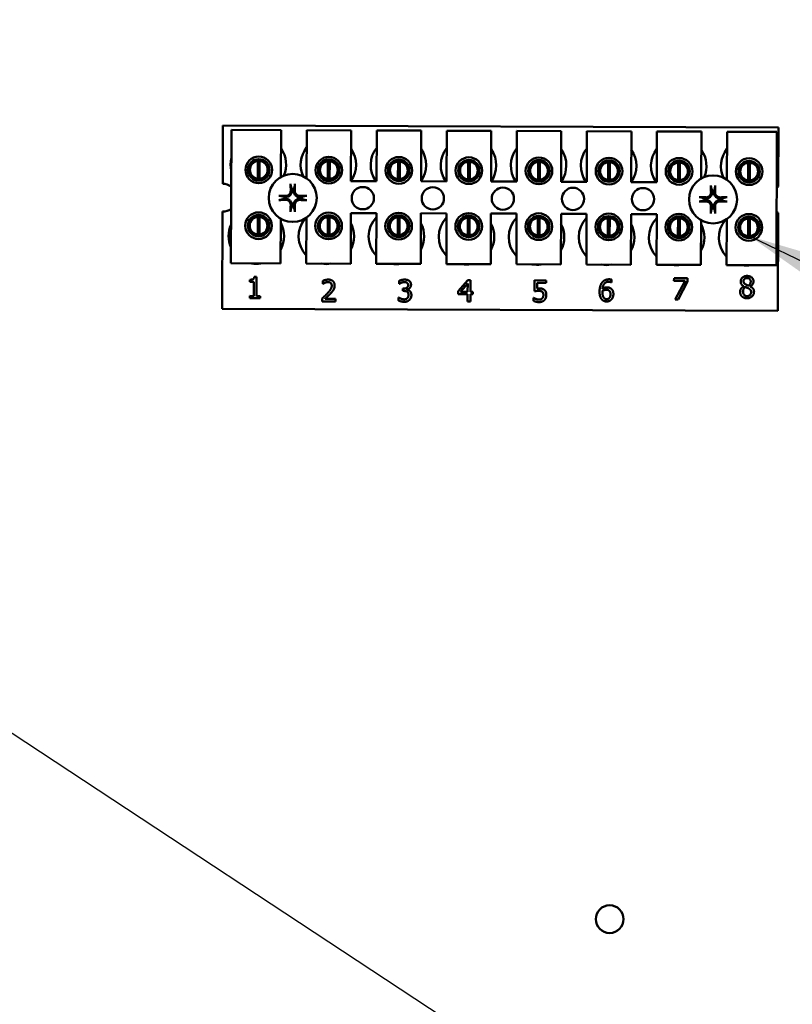
# Model space of a CAD drawing. Units: inches. Extents: x 4 to 172, y 2 to 134.
# Drawn here: x 111 to 116, y 83 to 88 of the extents above; entities that cross this region are included whole.
import ezdxf

# ---------------------------------------------------------------- set-up
doc = ezdxf.new("R2010")
doc.units = ezdxf.units.IN
doc.header["$LTSCALE"] = 8
doc.header["$MEASUREMENT"] = 0
doc.layers.add('Symbol (ANSI)', color=7, linetype='Continuous', lineweight=25)
doc.layers.add('Visible (ANSI)', color=7, linetype='Continuous', lineweight=50)
doc.styles.add('Note Text (ANSI)', font='tahoma.ttf')
doc.dimstyles.new('Default (ANSI)$7', dxfattribs={"dimscale": 8, "dimtxt": 0.12, "dimasz": 0.098425, "dimexe": 0.125, "dimexo": 0.0625, "dimgap": 0.031496, "dimtad": 0, "dimtih": 1, "dimtoh": 1, "dimrnd": 1e-08, "dimzin": 4, "dimdsep": 46, "dimtxsty": 'Note Text (ANSI)', "dimcen": 0.09, "dimdle": 0.393701, "dimclrd": 256, "dimclre": 256, "dimclrt": 256, "dimadec": 0, "dimazin": 1, "dimtfac": 1, "dimtofl": 0, "dimtmove": 0, "dimatfit": 3, "dimfxl": 1, "dimtolj": 1, "dimtzin": 4, "dimlwd": -1, "dimlwe": -1, "dimarcsym": 0})

msp = doc.modelspace()

# ---------------------------------------------------------------- linework, layer by layer
at = {"layer": 'Visible (ANSI)'}
for p, q in [((112.3157, 87.1996), (112.3169, 87.5261)), ((112.3169, 87.5261), (115.4419, 87.5152)), ((112.3615, 86.7519), (112.3642, 87.5019)), ((112.3642, 87.5019), (112.6442, 87.5009)), ((112.6442, 87.5009), (112.6432, 87.2374)), ((112.7872, 87.2301), (112.7882, 87.5004)), ((112.7882, 87.5004), (113.0382, 87.4995)), ((113.0382, 87.4995), (113.0372, 87.2145)), ((113.1812, 87.214), (113.1822, 87.499)), ((113.1822, 87.499), (113.4322, 87.4982)), ((113.4322, 87.4982), (113.4312, 87.2132)), ((113.5752, 87.2127), (113.5762, 87.4976)), ((113.5762, 87.4976), (113.8262, 87.4968)), ((113.8262, 87.4968), (113.8252, 87.2118)), ((113.9692, 87.2113), (113.9702, 87.4963)), ((113.9702, 87.4963), (114.2202, 87.4954)), ((114.2202, 87.4954), (114.2192, 87.2104)), ((114.3632, 87.2099), (114.3642, 87.4949)), ((114.3642, 87.4949), (114.6142, 87.494)), ((114.6142, 87.494), (114.6132, 87.209)), ((114.7572, 87.2085), (114.7582, 87.4935)), ((114.7582, 87.4935), (115.0082, 87.4926)), ((115.0082, 87.4926), (115.0072, 87.2291)), ((115.1512, 87.2218), (115.1521, 87.4921)), ((115.1521, 87.4921), (115.4321, 87.4912)), ((115.4321, 87.4912), (115.4295, 86.7412)), ((115.4419, 87.5152), (115.4407, 87.1839)), ((112.5134, 87.2278), (112.5138, 87.3273)), ((112.5233, 87.3273), (112.523, 87.2277)), ((112.9074, 87.2264), (112.9078, 87.3259)), ((112.9173, 87.3259), (112.917, 87.2263)), ((113.3014, 87.225), (113.3018, 87.3245)), ((113.3113, 87.3245), (113.311, 87.225)), ((112.4663, 87.308), (112.466, 87.2469)), ((112.5705, 87.2466), (112.5707, 87.3076)), ((112.8603, 87.3066), (112.86, 87.2456)), ((112.9645, 87.2452), (112.9647, 87.3062)), ((113.2543, 87.3052), (113.254, 87.2442)), ((113.3585, 87.2438), (113.3587, 87.3049)), ((113.6483, 87.3038), (113.648, 87.2428)), ((113.6954, 87.2236), (113.6958, 87.3232)), ((113.7053, 87.3231), (113.705, 87.2236)), ((113.7525, 87.2424), (113.7527, 87.3035)), ((114.0423, 87.3025), (114.042, 87.2414)), ((114.0894, 87.2222), (114.0898, 87.3218)), ((114.0993, 87.3218), (114.099, 87.2222)), ((114.1465, 87.2411), (114.1467, 87.3021)), ((114.4362, 87.3011), (114.436, 87.24)), ((114.4834, 87.2209), (114.4838, 87.3204)), ((114.4933, 87.3204), (114.493, 87.2208)), ((114.5405, 87.2397), (114.5407, 87.3007)), ((114.8302, 87.2997), (114.83, 87.2387)), ((114.8774, 87.2195), (114.8778, 87.319)), ((114.8873, 87.319), (114.887, 87.2195)), ((114.9345, 87.2383), (114.9347, 87.2993)), ((115.2242, 87.2983), (115.224, 87.2373)), ((115.2714, 87.2181), (115.2718, 87.3177)), ((115.2813, 87.3176), (115.281, 87.2181)), ((115.3285, 87.2369), (115.3287, 87.298)), ((113.0372, 87.2145), (113.1812, 87.214)), ((113.4312, 87.2132), (113.5752, 87.2127)), ((113.8252, 87.2118), (113.9692, 87.2113)), ((114.2192, 87.2104), (114.3632, 87.2099)), ((114.6132, 87.209), (114.7572, 87.2085)), ((112.3133, 86.4961), (112.3152, 87.0426)), ((112.4652, 86.9942), (112.465, 86.9332)), ((112.5123, 86.9138), (112.5127, 87.0133)), ((112.5222, 87.0133), (112.5219, 86.9137)), ((112.5694, 86.9328), (112.5696, 86.9939)), ((112.6424, 87.0025), (112.6415, 86.7509)), ((112.7855, 86.7504), (112.7864, 87.0088)), ((112.8592, 86.9928), (112.8589, 86.9318)), ((112.9063, 86.9124), (112.9067, 87.0119)), ((112.9162, 87.0119), (112.9159, 86.9123)), ((112.9634, 86.9314), (112.9636, 86.9925)), ((113.0365, 87.0345), (113.0355, 86.7495)), ((113.1805, 87.034), (113.0365, 87.0345)), ((113.1795, 86.749), (113.1805, 87.034)), ((113.3003, 86.911), (113.3007, 87.0105)), ((113.3102, 87.0105), (113.3099, 86.911)), ((113.4305, 87.0332), (113.4295, 86.7482)), ((113.5745, 87.0327), (113.4305, 87.0332)), ((113.5735, 86.7477), (113.5745, 87.0327)), ((113.6943, 86.9096), (113.6947, 87.0092)), ((113.7042, 87.0091), (113.7039, 86.9096)), ((113.8245, 87.0318), (113.8235, 86.7468)), ((113.9685, 87.0313), (113.8245, 87.0318)), ((113.9675, 86.7463), (113.9685, 87.0313)), ((114.0883, 86.9082), (114.0887, 87.0078)), ((114.0982, 87.0078), (114.0979, 86.9082)), ((114.2185, 87.0304), (114.2175, 86.7454)), ((114.3625, 87.0299), (114.2185, 87.0304)), ((114.3615, 86.7449), (114.3625, 87.0299)), ((114.4823, 86.9069), (114.4827, 87.0064)), ((114.4922, 87.0064), (114.4919, 86.9068)), ((114.6125, 87.029), (114.6115, 86.744)), ((114.7565, 87.0285), (114.6125, 87.029)), ((114.7555, 86.7435), (114.7565, 87.0285)), ((114.8763, 86.9055), (114.8767, 87.005)), ((114.8862, 87.005), (114.8859, 86.9055)), ((115.0064, 86.9943), (115.0055, 86.7426)), ((115.1495, 86.7421), (115.1504, 87.0005)), ((115.2703, 86.9041), (115.2707, 87.0037)), ((115.2802, 87.0036), (115.2799, 86.9041)), ((115.4402, 87.0365), (115.4383, 86.4852)), ((113.2532, 86.9915), (113.2529, 86.9304)), ((113.3574, 86.93), (113.3576, 86.9911)), ((113.6472, 86.9901), (113.6469, 86.929)), ((113.7514, 86.9287), (113.7516, 86.9897)), ((114.0412, 86.9887), (114.0409, 86.9277)), ((114.1454, 86.9273), (114.1456, 86.9883)), ((114.4352, 86.9873), (114.4349, 86.9263)), ((114.5394, 86.9259), (114.5396, 86.987)), ((114.8292, 86.986), (114.8289, 86.9249)), ((114.9334, 86.9245), (114.9336, 86.9856)), ((115.2231, 86.9846), (115.2229, 86.9235)), ((115.3274, 86.9232), (115.3276, 86.9842)), ((112.6415, 86.7509), (112.3615, 86.7519)), ((113.0355, 86.7495), (112.7855, 86.7504)), ((113.4295, 86.7482), (113.1795, 86.749)), ((113.8235, 86.7468), (113.5735, 86.7477)), ((114.2175, 86.7454), (113.9675, 86.7463)), ((114.6115, 86.744), (114.3615, 86.7449)), ((115.0055, 86.7426), (114.7555, 86.7435)), ((115.4295, 86.7412), (115.1495, 86.7421)), ((112.4933, 86.6761), (112.5058, 86.6761)), ((112.5058, 86.6761), (112.5054, 86.568)), ((114.5029, 86.6603), (114.5028, 86.6448)), ((114.8539, 86.6538), (114.854, 86.6679)), ((114.854, 86.6679), (114.9301, 86.6676)), ((114.9301, 86.6676), (114.93, 86.6496)), ((112.4684, 86.6485), (112.4685, 86.6595)), ((112.4902, 86.6484), (112.4684, 86.6485)), ((112.4899, 86.568), (112.4902, 86.6484)), ((112.8787, 86.6361), (112.8788, 86.6532)), ((112.8796, 86.6361), (112.8787, 86.6361)), ((113.3075, 86.636), (113.3076, 86.653)), ((113.3085, 86.636), (113.3075, 86.636)), ((113.3286, 86.6095), (113.334, 86.6095)), ((113.3286, 86.5962), (113.3286, 86.6095)), ((113.3525, 86.6044), (113.3525, 86.6032)), ((113.6403, 86.5959), (113.6942, 86.6575)), ((113.6935, 86.6386), (113.6529, 86.5919)), ((113.6933, 86.5917), (113.6935, 86.6386)), ((113.6942, 86.6575), (113.709, 86.6575)), ((113.709, 86.6575), (113.7088, 86.5917)), ((114.0693, 86.5944), (114.0696, 86.6562)), ((114.0696, 86.6562), (114.1354, 86.656)), ((114.085, 86.6421), (114.0849, 86.6101)), ((114.1353, 86.6419), (114.085, 86.6421)), ((114.1354, 86.656), (114.1353, 86.6419)), ((114.5028, 86.6448), (114.5022, 86.6448)), ((114.9159, 86.6536), (114.8539, 86.6538)), ((114.8606, 86.5479), (114.9159, 86.6536)), ((114.93, 86.6496), (114.8778, 86.5478)), ((115.2462, 86.6223), (115.2462, 86.6227)), ((115.2827, 86.6219), (115.2827, 86.6215)), ((112.4681, 86.5681), (112.4899, 86.568)), ((112.4681, 86.5558), (112.4681, 86.5681)), ((112.5266, 86.5556), (112.4681, 86.5558)), ((112.5054, 86.568), (112.5267, 86.5679)), ((112.5267, 86.5679), (112.5266, 86.5556)), ((112.8759, 86.5379), (112.8759, 86.5549)), ((112.891, 86.5517), (112.9499, 86.5515)), ((112.9499, 86.5515), (112.9499, 86.5376)), ((113.3039, 86.5427), (113.3039, 86.5597)), ((113.3039, 86.5597), (113.3051, 86.5597)), ((113.3354, 86.5962), (113.3286, 86.5962)), ((113.6403, 86.579), (113.6403, 86.5959)), ((113.6933, 86.5788), (113.6403, 86.579)), ((113.6529, 86.5919), (113.6933, 86.5917)), ((113.6931, 86.5376), (113.6933, 86.5788)), ((113.7087, 86.5787), (113.7086, 86.5375)), ((113.723, 86.5787), (113.7087, 86.5787)), ((113.7088, 86.5917), (113.7231, 86.5916)), ((113.7231, 86.5916), (113.723, 86.5787)), ((114.0642, 86.5405), (114.0643, 86.5575)), ((114.0643, 86.5575), (114.0654, 86.5575)), ((115.4383, 86.4852), (112.3133, 86.4961)), ((112.9499, 86.5376), (112.8759, 86.5379)), ((113.7086, 86.5375), (113.6931, 86.5376)), ((114.8778, 86.5478), (114.8606, 86.5479))]:
    msp.add_line(p, q, dxfattribs=at)
for centre, radius in [((112.5184, 87.2773), 0.075), ((112.5184, 87.2773), 0.0605), ((112.9124, 87.2759), 0.075), ((112.9124, 87.2759), 0.0605), ((113.3064, 87.2745), 0.075), ((113.3064, 87.2745), 0.0605), ((113.7004, 87.2731), 0.075), ((113.7004, 87.2731), 0.0605), ((114.0944, 87.2718), 0.075), ((114.0944, 87.2718), 0.0605), ((114.4884, 87.2704), 0.075), ((114.4884, 87.2704), 0.0605), ((114.8824, 87.269), 0.075), ((114.8824, 87.269), 0.0605), ((115.2764, 87.2676), 0.075), ((115.2764, 87.2676), 0.0605), ((112.7095, 87.1197), 0.135), ((115.0735, 87.1115), 0.135), ((113.1035, 87.1183), 0.0625), ((113.4975, 87.117), 0.0625), ((113.8915, 87.1156), 0.0625), ((114.2855, 87.1142), 0.0625), ((114.6795, 87.1128), 0.0625), ((112.5173, 86.9635), 0.075), ((112.5173, 86.9635), 0.0605), ((112.9113, 86.9621), 0.075), ((112.9113, 86.9621), 0.0605), ((113.3053, 86.9608), 0.075), ((113.3053, 86.9608), 0.0605), ((113.6993, 86.9594), 0.075), ((113.6993, 86.9594), 0.0605), ((114.0933, 86.958), 0.075), ((114.0933, 86.958), 0.0605), ((114.4873, 86.9566), 0.075), ((114.4873, 86.9566), 0.0605), ((114.8813, 86.9552), 0.075), ((114.8813, 86.9552), 0.0605), ((115.2753, 86.9539), 0.075), ((115.2753, 86.9539), 0.0605), ((114.4923, 83.0635), 0.078)]:
    msp.add_circle(centre, radius, dxfattribs=at)
for centre, radius, start, end in [((112.5161, 87.3074), 0.1562, 336.5024, 35.2001), ((112.9101, 87.306), 0.1562, 141.5089, 204.409), ((112.9101, 87.306), 0.1562, 324.3993, 35.2001), ((113.3041, 87.3046), 0.1562, 141.5089, 215.4385), ((113.3041, 87.3046), 0.1562, 324.3993, 35.2001), ((113.6981, 87.3033), 0.1562, 141.5089, 215.4385), ((113.6981, 87.3033), 0.1562, 324.3993, 35.2001), ((114.0921, 87.3019), 0.1562, 141.5089, 215.4385), ((114.0921, 87.3019), 0.1562, 324.3993, 35.2001), ((114.4861, 87.3005), 0.1562, 141.5089, 215.4385), ((114.4861, 87.3005), 0.1562, 324.3993, 35.2001), ((114.8801, 87.2991), 0.1562, 141.5089, 215.4385), ((114.8801, 87.2991), 0.1562, 336.5024, 35.2001), ((115.2741, 87.2978), 0.1562, 141.5089, 204.409), ((112.5161, 87.3074), 0.1562, 167.4542, 192.1452), ((112.5184, 87.2775), 0.05, 95.283, 264.3164), ((112.5184, 87.2775), 0.05, 84.3164, 95.283), ((112.5184, 87.2775), 0.05, 275.283, 84.3164), ((112.9124, 87.2761), 0.05, 95.283, 264.3164), ((112.9124, 87.2761), 0.05, 84.3164, 95.283), ((112.9124, 87.2761), 0.05, 275.283, 84.3164), ((113.3064, 87.2748), 0.05, 95.283, 264.3164), ((113.3064, 87.2748), 0.05, 84.3164, 95.283), ((113.3064, 87.2748), 0.05, 275.283, 84.3164), ((113.7004, 87.2734), 0.05, 95.283, 264.3164), ((113.7004, 87.2734), 0.05, 84.3164, 95.283), ((113.7004, 87.2734), 0.05, 275.283, 84.3164), ((114.0944, 87.272), 0.05, 95.283, 264.3164), ((114.0944, 87.272), 0.05, 84.3164, 95.283), ((114.0944, 87.272), 0.05, 275.283, 84.3164), ((114.4884, 87.2706), 0.05, 95.283, 264.3164), ((114.4884, 87.2706), 0.05, 84.3164, 95.283), ((114.4884, 87.2706), 0.05, 275.283, 84.3164), ((114.8824, 87.2692), 0.05, 95.283, 264.3164), ((114.8824, 87.2692), 0.05, 84.3164, 95.283), ((114.8824, 87.2692), 0.05, 275.283, 84.3164), ((115.2764, 87.2679), 0.05, 95.283, 264.3164), ((115.2764, 87.2679), 0.05, 84.3164, 95.283), ((115.2764, 87.2679), 0.05, 275.283, 84.3164), ((112.5184, 87.2775), 0.05, 264.3164, 275.283), ((112.9124, 87.2761), 0.05, 264.3164, 275.283), ((113.3064, 87.2748), 0.05, 264.3164, 275.283), ((113.7004, 87.2734), 0.05, 264.3164, 275.283), ((114.0944, 87.272), 0.05, 264.3164, 275.283), ((114.4884, 87.2706), 0.05, 264.3164, 275.283), ((114.8824, 87.2692), 0.05, 264.3164, 275.283), ((115.2764, 87.2679), 0.05, 264.3164, 275.283), ((112.3155, 87.1211), 0.0785, 52.6855, 89.7997), ((112.7095, 87.1197), 0.0512, 82.1833, 97.416), ((115.0735, 87.1115), 0.0512, 82.1833, 97.416), ((115.4675, 87.1101), 0.0785, 109.9192, 117.6234), ((112.7095, 87.1197), 0.0512, 172.1833, 187.416), ((112.7095, 87.1197), 0.0512, 352.1833, 7.416), ((115.0735, 87.1115), 0.0512, 172.1833, 187.416), ((115.0735, 87.1115), 0.0512, 352.1833, 7.416), ((112.3155, 87.1211), 0.0785, 269.7997, 306.9138), ((112.7095, 87.1197), 0.0512, 262.1833, 277.416), ((115.0735, 87.1115), 0.0512, 262.1833, 277.416), ((112.5173, 86.9635), 0.05, 95.283, 264.3164), ((112.5173, 86.9635), 0.05, 84.3164, 95.283), ((112.5173, 86.9635), 0.05, 275.283, 84.3164), ((112.8987, 86.9041), 0.1562, 140.4517, 223.6728), ((112.9113, 86.9621), 0.05, 95.283, 264.3164), ((112.9113, 86.9621), 0.05, 84.3164, 95.283), ((112.9113, 86.9621), 0.05, 275.283, 84.3164), ((113.2927, 86.9027), 0.1562, 135.9265, 223.6728), ((113.3053, 86.9608), 0.05, 95.283, 264.3164), ((113.3053, 86.9608), 0.05, 84.3164, 95.283), ((113.3053, 86.9608), 0.05, 275.283, 84.3164), ((113.6867, 86.9013), 0.1562, 135.9265, 223.6728), ((113.6993, 86.9594), 0.05, 95.283, 264.3164), ((113.6993, 86.9594), 0.05, 84.3164, 95.283), ((113.6993, 86.9594), 0.05, 275.283, 84.3164), ((114.0807, 86.8999), 0.1562, 135.9265, 223.6728), ((114.0933, 86.958), 0.05, 95.283, 264.3164), ((114.0933, 86.958), 0.05, 84.3164, 95.283), ((114.0933, 86.958), 0.05, 275.283, 84.3164), ((114.4747, 86.8985), 0.1562, 135.9265, 223.6728), ((114.4873, 86.9566), 0.05, 95.283, 264.3164), ((114.4873, 86.9566), 0.05, 84.3164, 95.283), ((114.4873, 86.9566), 0.05, 275.283, 84.3164), ((114.8687, 86.8972), 0.1562, 135.9265, 223.6728), ((114.8813, 86.9552), 0.05, 95.283, 264.3164), ((114.8813, 86.9552), 0.05, 84.3164, 95.283), ((114.8813, 86.9552), 0.05, 275.283, 84.3164), ((115.2627, 86.8958), 0.1562, 140.4517, 223.6728), ((115.2753, 86.9539), 0.05, 95.283, 264.3164), ((115.2753, 86.9539), 0.05, 84.3164, 95.283), ((115.2753, 86.9539), 0.05, 275.283, 84.3164), ((115.4675, 87.1101), 0.0785, 241.9759, 249.6802), ((112.5047, 86.9054), 0.1562, 155.7056, 203.8938), ((112.5047, 86.9054), 0.1562, 331.3365, 28.2628), ((112.8987, 86.9041), 0.1562, 331.3365, 28.2628), ((113.2927, 86.9027), 0.1562, 331.3365, 28.2628), ((113.6867, 86.9013), 0.1562, 331.3365, 28.2628), ((114.0807, 86.8999), 0.1562, 331.3365, 28.2628), ((114.4747, 86.8985), 0.1562, 331.3365, 28.2628), ((114.8687, 86.8972), 0.1562, 331.3365, 28.2628), ((112.5173, 86.9635), 0.05, 264.3164, 275.283), ((112.9113, 86.9621), 0.05, 264.3164, 275.283), ((113.3053, 86.9608), 0.05, 264.3164, 275.283), ((113.6993, 86.9594), 0.05, 264.3164, 275.283), ((114.0933, 86.958), 0.05, 264.3164, 275.283), ((114.4873, 86.9566), 0.05, 264.3164, 275.283), ((114.8813, 86.9552), 0.05, 264.3164, 275.283), ((115.2753, 86.9539), 0.05, 264.3164, 275.283), ((112.5047, 86.9054), 0.1562, 260.158, 279.4414), ((112.8987, 86.9041), 0.1562, 260.158, 279.4414), ((113.2927, 86.9027), 0.1562, 260.158, 279.4414), ((113.6867, 86.9013), 0.1562, 260.158, 279.4414), ((114.0807, 86.8999), 0.1562, 260.158, 279.4414), ((114.4747, 86.8985), 0.1562, 260.158, 279.4414), ((114.8687, 86.8972), 0.1562, 260.158, 279.4414), ((115.2627, 86.8958), 0.1562, 260.158, 279.4414)]:
    msp.add_arc(centre, radius, start, end, dxfattribs=at)
for centre, major_axis, start_param, end_param in [((112.7151, 87.12), (0.0086, -0.1752), 4.242952, 4.480279), ((112.7039, 87.12), (0.0098, 0.1751), 4.944499, 5.181826), ((115.0791, 87.1117), (0.0086, -0.1752), 4.242952, 4.480279), ((115.0679, 87.1118), (0.0098, 0.1751), 4.944499, 5.181826), ((112.7092, 87.1253), (0.1752, 0.0086), 4.242952, 4.480279), ((112.7092, 87.1141), (-0.1751, 0.0098), 4.944499, 5.181826), ((112.7098, 87.1253), (0.1751, -0.0098), 4.944499, 5.181826), ((112.7097, 87.1141), (-0.1752, -0.0086), 4.242952, 4.480279), ((115.0731, 87.1059), (-0.1751, 0.0098), 4.944499, 5.181826), ((115.0737, 87.1059), (-0.1752, -0.0086), 4.242952, 4.480279), ((112.7151, 87.1194), (-0.0098, -0.1751), 4.944499, 5.181826), ((112.7039, 87.1194), (-0.0086, 0.1752), 4.242952, 4.480279), ((115.0732, 87.1171), (0.1752, 0.0086), 4.242952, 4.480279), ((115.0791, 87.1111), (-0.0098, -0.1751), 4.944499, 5.181826), ((115.0679, 87.1112), (-0.0086, 0.1752), 4.242952, 4.480279), ((115.0738, 87.1171), (0.1751, -0.0098), 4.944499, 5.181826)]:
    msp.add_ellipse(centre, major_axis=major_axis, ratio=0.087156, start_param=start_param, end_param=end_param, dxfattribs=at)
for points, knots in [([(112.7039, 87.1598), (112.7043, 87.1557), (112.7039, 87.1512), (112.7018, 87.1447), (112.7008, 87.1425), (112.6983, 87.1382), (112.6968, 87.1362), (112.6931, 87.1325), (112.691, 87.131), (112.6868, 87.1285), (112.6845, 87.1275), (112.678, 87.1255), (112.6736, 87.1252), (112.6694, 87.1256)], [0.3725423, 0.3725423, 0.3725423, 0.3725423, 0.4082549, 0.4082549, 0.4280922, 0.4280922, 0.4479295, 0.4479295, 0.4677669, 0.4677669, 0.4876042, 0.4876042, 0.5233168, 0.5233168, 0.5233168, 0.5233168]), ([(112.6982, 87.1596), (112.6983, 87.1562), (112.6978, 87.1526), (112.6953, 87.1459), (112.6934, 87.1427), (112.6888, 87.1377), (112.6858, 87.1355), (112.6794, 87.1324), (112.6758, 87.1315), (112.6716, 87.1312), (112.6707, 87.1312), (112.6697, 87.1312)], [0, 0, 0, 0, 0.0260573, 0.0260573, 0.0521146, 0.0521146, 0.0779973, 0.0779973, 0.1038801, 0.1038801, 0.1111266, 0.1111266, 0.1111266, 0.1111266]), ([(112.6982, 87.191), (112.6981, 87.1913), (112.698, 87.1917), (112.6979, 87.1925), (112.6978, 87.1932), (112.6977, 87.1945), (112.6977, 87.1953), (112.6976, 87.1967), (112.6976, 87.1975), (112.6976, 87.1983), (112.6976, 87.1984), (112.6976, 87.1986)], [0.04855252, 0.04855252, 0.04855252, 0.04855252, 0.05284999, 0.05284999, 0.05811668, 0.05811668, 0.06341303, 0.06341303, 0.06871378, 0.06871378, 0.06981434, 0.06981434, 0.06981434, 0.06981434]), ([(112.7496, 87.1253), (112.7454, 87.1249), (112.741, 87.1253), (112.7345, 87.1274), (112.7322, 87.1284), (112.728, 87.1309), (112.726, 87.1324), (112.7223, 87.1361), (112.7208, 87.1381), (112.7183, 87.1424), (112.7173, 87.1447), (112.7153, 87.1512), (112.7149, 87.1556), (112.7153, 87.1598)], [0.3725423, 0.3725423, 0.3725423, 0.3725423, 0.4082549, 0.4082549, 0.4280922, 0.4280922, 0.4479295, 0.4479295, 0.4677669, 0.4677669, 0.4876042, 0.4876042, 0.5233168, 0.5233168, 0.5233168, 0.5233168]), ([(112.7493, 87.1309), (112.746, 87.1309), (112.7424, 87.1314), (112.7356, 87.1339), (112.7325, 87.1358), (112.7275, 87.1404), (112.7252, 87.1433), (112.7221, 87.1498), (112.7212, 87.1533), (112.721, 87.1576), (112.7209, 87.1585), (112.721, 87.1595)], [0, 0, 0, 0, 0.0260573, 0.0260573, 0.0521146, 0.0521146, 0.0779973, 0.0779973, 0.1038801, 0.1038801, 0.1111266, 0.1111266, 0.1111266, 0.1111266]), ([(112.7219, 87.1985), (112.7219, 87.1984), (112.7219, 87.1982), (112.7219, 87.1975), (112.7219, 87.1966), (112.7218, 87.1952), (112.7217, 87.1944), (112.7216, 87.1932), (112.7215, 87.1925), (112.7214, 87.1916), (112.7213, 87.1912), (112.7213, 87.1909)], [0.01481468, 0.01481468, 0.01481468, 0.01481468, 0.01591524, 0.01591524, 0.02121599, 0.02121599, 0.02651234, 0.02651234, 0.03177903, 0.03177903, 0.0360765, 0.0360765, 0.0360765, 0.0360765]), ([(115.0622, 87.1828), (115.0621, 87.183), (115.062, 87.1834), (115.0619, 87.1843), (115.0618, 87.185), (115.0617, 87.1862), (115.0617, 87.1871), (115.0616, 87.1885), (115.0616, 87.1893), (115.0616, 87.19), (115.0616, 87.1902), (115.0616, 87.1903)], [0.04855252, 0.04855252, 0.04855252, 0.04855252, 0.05284999, 0.05284999, 0.05811668, 0.05811668, 0.06341303, 0.06341303, 0.06871378, 0.06871378, 0.06981434, 0.06981434, 0.06981434, 0.06981434]), ([(115.0859, 87.1902), (115.0859, 87.1901), (115.0859, 87.19), (115.0859, 87.1892), (115.0858, 87.1884), (115.0858, 87.187), (115.0857, 87.1862), (115.0856, 87.1849), (115.0855, 87.1842), (115.0854, 87.1833), (115.0853, 87.1829), (115.0853, 87.1827)], [0.01481468, 0.01481468, 0.01481468, 0.01481468, 0.01591524, 0.01591524, 0.02121599, 0.02121599, 0.02651234, 0.02651234, 0.03177903, 0.03177903, 0.0360765, 0.0360765, 0.0360765, 0.0360765]), ([(112.6382, 87.1084), (112.6379, 87.1084), (112.6375, 87.1083), (112.6366, 87.1082), (112.636, 87.1081), (112.6347, 87.108), (112.6339, 87.1079), (112.6325, 87.1079), (112.6317, 87.1078), (112.6309, 87.1078), (112.6307, 87.1078), (112.6306, 87.1078)], [0.04855252, 0.04855252, 0.04855252, 0.04855252, 0.05284999, 0.05284999, 0.05811668, 0.05811668, 0.06341303, 0.06341303, 0.06871378, 0.06871378, 0.06981434, 0.06981434, 0.06981434, 0.06981434]), ([(112.6307, 87.1322), (112.6308, 87.1322), (112.631, 87.1322), (112.6317, 87.1321), (112.6326, 87.1321), (112.6339, 87.132), (112.6348, 87.132), (112.636, 87.1319), (112.6367, 87.1318), (112.6376, 87.1316), (112.638, 87.1316), (112.6382, 87.1315)], [0.01481468, 0.01481468, 0.01481468, 0.01481468, 0.01591524, 0.01591524, 0.02121599, 0.02121599, 0.02651234, 0.02651234, 0.03177903, 0.03177903, 0.0360765, 0.0360765, 0.0360765, 0.0360765]), ([(112.6693, 87.1141), (112.6735, 87.1145), (112.678, 87.1141), (112.6845, 87.1121), (112.6867, 87.1111), (112.691, 87.1085), (112.693, 87.107), (112.6966, 87.1033), (112.6982, 87.1013), (112.7007, 87.097), (112.7016, 87.0948), (112.7036, 87.0882), (112.704, 87.0838), (112.7036, 87.0796)], [0.3725423, 0.3725423, 0.3725423, 0.3725423, 0.4082549, 0.4082549, 0.4280922, 0.4280922, 0.4479295, 0.4479295, 0.4677669, 0.4677669, 0.4876042, 0.4876042, 0.5233168, 0.5233168, 0.5233168, 0.5233168]), ([(112.6696, 87.1085), (112.6729, 87.1086), (112.6766, 87.108), (112.6833, 87.1056), (112.6865, 87.1036), (112.6915, 87.099), (112.6937, 87.0961), (112.6968, 87.0896), (112.6977, 87.0861), (112.698, 87.0818), (112.698, 87.0809), (112.698, 87.0799)], [0, 0, 0, 0, 0.0260573, 0.0260573, 0.0521146, 0.0521146, 0.0779973, 0.0779973, 0.1038801, 0.1038801, 0.1111266, 0.1111266, 0.1111266, 0.1111266]), ([(112.7151, 87.0796), (112.7147, 87.0838), (112.7151, 87.0882), (112.7171, 87.0947), (112.7181, 87.097), (112.7206, 87.1012), (112.7222, 87.1032), (112.7259, 87.1069), (112.7279, 87.1084), (112.7322, 87.1109), (112.7344, 87.1119), (112.7409, 87.1139), (112.7454, 87.1143), (112.7496, 87.1138)], [0.3725423, 0.3725423, 0.3725423, 0.3725423, 0.4082549, 0.4082549, 0.4280922, 0.4280922, 0.4479295, 0.4479295, 0.4677669, 0.4677669, 0.4876042, 0.4876042, 0.5233168, 0.5233168, 0.5233168, 0.5233168]), ([(112.7207, 87.0799), (112.7206, 87.0832), (112.7211, 87.0868), (112.7236, 87.0936), (112.7256, 87.0967), (112.7302, 87.1017), (112.7331, 87.104), (112.7396, 87.1071), (112.7431, 87.1079), (112.7473, 87.1082), (112.7483, 87.1082), (112.7492, 87.1082)], [0, 0, 0, 0, 0.0260573, 0.0260573, 0.0521146, 0.0521146, 0.0779973, 0.0779973, 0.1038801, 0.1038801, 0.1111266, 0.1111266, 0.1111266, 0.1111266]), ([(112.7883, 87.1073), (112.7881, 87.1073), (112.788, 87.1073), (112.7872, 87.1073), (112.7864, 87.1073), (112.785, 87.1074), (112.7842, 87.1075), (112.7829, 87.1076), (112.7822, 87.1077), (112.7813, 87.1078), (112.781, 87.1079), (112.7807, 87.1079)], [0.01481468, 0.01481468, 0.01481468, 0.01481468, 0.01591524, 0.01591524, 0.02121599, 0.02121599, 0.02651234, 0.02651234, 0.03177903, 0.03177903, 0.0360765, 0.0360765, 0.0360765, 0.0360765]), ([(112.7808, 87.131), (112.781, 87.1311), (112.7814, 87.1311), (112.7823, 87.1313), (112.783, 87.1313), (112.7843, 87.1314), (112.7851, 87.1315), (112.7865, 87.1316), (112.7873, 87.1316), (112.7881, 87.1316), (112.7882, 87.1316), (112.7883, 87.1316)], [0.04855252, 0.04855252, 0.04855252, 0.04855252, 0.05284999, 0.05284999, 0.05811668, 0.05811668, 0.06341303, 0.06341303, 0.06871378, 0.06871378, 0.06981434, 0.06981434, 0.06981434, 0.06981434]), ([(114.9947, 87.1239), (114.9948, 87.1239), (114.9949, 87.1239), (114.9957, 87.1239), (114.9965, 87.1238), (114.9979, 87.1238), (114.9987, 87.1237), (115, 87.1236), (115.0007, 87.1235), (115.0016, 87.1234), (115.002, 87.1233), (115.0022, 87.1233)], [0.01481468, 0.01481468, 0.01481468, 0.01481468, 0.01591524, 0.01591524, 0.02121599, 0.02121599, 0.02651234, 0.02651234, 0.03177903, 0.03177903, 0.0360765, 0.0360765, 0.0360765, 0.0360765]), ([(115.0333, 87.1059), (115.0375, 87.1063), (115.0419, 87.1058), (115.0484, 87.1038), (115.0507, 87.1028), (115.0549, 87.1003), (115.057, 87.0987), (115.0606, 87.095), (115.0622, 87.093), (115.0647, 87.0888), (115.0656, 87.0865), (115.0676, 87.08), (115.068, 87.0755), (115.0676, 87.0714)], [0.3725423, 0.3725423, 0.3725423, 0.3725423, 0.4082549, 0.4082549, 0.4280922, 0.4280922, 0.4479295, 0.4479295, 0.4677669, 0.4677669, 0.4876042, 0.4876042, 0.5233168, 0.5233168, 0.5233168, 0.5233168]), ([(115.0679, 87.1516), (115.0683, 87.1474), (115.0678, 87.143), (115.0658, 87.1365), (115.0648, 87.1342), (115.0623, 87.13), (115.0607, 87.128), (115.057, 87.1243), (115.055, 87.1228), (115.0508, 87.1203), (115.0485, 87.1193), (115.042, 87.1173), (115.0375, 87.1169), (115.0334, 87.1173)], [0.3725423, 0.3725423, 0.3725423, 0.3725423, 0.4082549, 0.4082549, 0.4280922, 0.4280922, 0.4479295, 0.4479295, 0.4677669, 0.4677669, 0.4876042, 0.4876042, 0.5233168, 0.5233168, 0.5233168, 0.5233168]), ([(115.0622, 87.1513), (115.0623, 87.148), (115.0618, 87.1444), (115.0593, 87.1376), (115.0573, 87.1345), (115.0528, 87.1294), (115.0498, 87.1272), (115.0434, 87.1241), (115.0398, 87.1232), (115.0356, 87.1229), (115.0346, 87.1229), (115.0337, 87.123)], [0, 0, 0, 0, 0.0260573, 0.0260573, 0.0521146, 0.0521146, 0.0779973, 0.0779973, 0.1038801, 0.1038801, 0.1111266, 0.1111266, 0.1111266, 0.1111266]), ([(115.079, 87.0713), (115.0786, 87.0755), (115.0791, 87.0799), (115.0811, 87.0864), (115.0821, 87.0887), (115.0846, 87.0929), (115.0862, 87.095), (115.0899, 87.0986), (115.0919, 87.1002), (115.0962, 87.1027), (115.0984, 87.1036), (115.1049, 87.1056), (115.1094, 87.106), (115.1135, 87.1056)], [0.3725423, 0.3725423, 0.3725423, 0.3725423, 0.4082549, 0.4082549, 0.4280922, 0.4280922, 0.4479295, 0.4479295, 0.4677669, 0.4677669, 0.4876042, 0.4876042, 0.5233168, 0.5233168, 0.5233168, 0.5233168]), ([(115.1136, 87.117), (115.1094, 87.1166), (115.105, 87.1171), (115.0985, 87.1191), (115.0962, 87.1201), (115.092, 87.1226), (115.09, 87.1242), (115.0863, 87.1279), (115.0848, 87.1299), (115.0823, 87.1342), (115.0813, 87.1364), (115.0793, 87.1429), (115.0789, 87.1474), (115.0793, 87.1515)], [0.3725423, 0.3725423, 0.3725423, 0.3725423, 0.4082549, 0.4082549, 0.4280922, 0.4280922, 0.4479295, 0.4479295, 0.4677669, 0.4677669, 0.4876042, 0.4876042, 0.5233168, 0.5233168, 0.5233168, 0.5233168]), ([(115.1133, 87.1227), (115.11, 87.1226), (115.1064, 87.1231), (115.0996, 87.1256), (115.0965, 87.1276), (115.0914, 87.1322), (115.0892, 87.1351), (115.0861, 87.1415), (115.0852, 87.1451), (115.0849, 87.1493), (115.0849, 87.1503), (115.085, 87.1512)], [0, 0, 0, 0, 0.0260573, 0.0260573, 0.0521146, 0.0521146, 0.0779973, 0.0779973, 0.1038801, 0.1038801, 0.1111266, 0.1111266, 0.1111266, 0.1111266]), ([(115.1448, 87.1228), (115.145, 87.1228), (115.1454, 87.1229), (115.1463, 87.123), (115.147, 87.1231), (115.1482, 87.1232), (115.1491, 87.1232), (115.1505, 87.1233), (115.1513, 87.1233), (115.152, 87.1233), (115.1522, 87.1233), (115.1523, 87.1233)], [0.04855252, 0.04855252, 0.04855252, 0.04855252, 0.05284999, 0.05284999, 0.05811668, 0.05811668, 0.06341303, 0.06341303, 0.06871378, 0.06871378, 0.06981434, 0.06981434, 0.06981434, 0.06981434]), ([(112.697, 87.0409), (112.697, 87.0411), (112.697, 87.0412), (112.697, 87.042), (112.6971, 87.0428), (112.6972, 87.0442), (112.6972, 87.045), (112.6973, 87.0463), (112.6974, 87.047), (112.6975, 87.0478), (112.6976, 87.0482), (112.6977, 87.0485)], [0.01481468, 0.01481468, 0.01481468, 0.01481468, 0.01591524, 0.01591524, 0.02121599, 0.02121599, 0.02651234, 0.02651234, 0.03177903, 0.03177903, 0.0360765, 0.0360765, 0.0360765, 0.0360765]), ([(112.7208, 87.0484), (112.7208, 87.0481), (112.7209, 87.0478), (112.721, 87.0469), (112.7211, 87.0462), (112.7212, 87.0449), (112.7213, 87.0441), (112.7213, 87.0427), (112.7213, 87.0419), (112.7214, 87.0411), (112.7214, 87.041), (112.7214, 87.0409)], [0.04855252, 0.04855252, 0.04855252, 0.04855252, 0.05284999, 0.05284999, 0.05811668, 0.05811668, 0.06341303, 0.06341303, 0.06871378, 0.06871378, 0.06981434, 0.06981434, 0.06981434, 0.06981434]), ([(115.0021, 87.1002), (115.0019, 87.1001), (115.0015, 87.1), (115.0006, 87.0999), (114.9999, 87.0998), (114.9987, 87.0997), (114.9978, 87.0997), (114.9965, 87.0996), (114.9956, 87.0996), (114.9949, 87.0996), (114.9947, 87.0996), (114.9946, 87.0996)], [0.04855252, 0.04855252, 0.04855252, 0.04855252, 0.05284999, 0.05284999, 0.05811668, 0.05811668, 0.06341303, 0.06341303, 0.06871378, 0.06871378, 0.06981434, 0.06981434, 0.06981434, 0.06981434]), ([(115.0336, 87.1002), (115.0369, 87.1003), (115.0405, 87.0998), (115.0473, 87.0973), (115.0504, 87.0953), (115.0555, 87.0908), (115.0577, 87.0878), (115.0608, 87.0814), (115.0617, 87.0778), (115.062, 87.0736), (115.062, 87.0726), (115.0619, 87.0717)], [0, 0, 0, 0, 0.0260573, 0.0260573, 0.0521146, 0.0521146, 0.0779973, 0.0779973, 0.1038801, 0.1038801, 0.1111266, 0.1111266, 0.1111266, 0.1111266]), ([(115.0847, 87.0716), (115.0846, 87.0749), (115.0851, 87.0785), (115.0876, 87.0853), (115.0896, 87.0884), (115.0942, 87.0935), (115.0971, 87.0957), (115.1035, 87.0988), (115.1071, 87.0997), (115.1113, 87.1), (115.1123, 87.1), (115.1132, 87.0999)], [0, 0, 0, 0, 0.0260573, 0.0260573, 0.0521146, 0.0521146, 0.0779973, 0.0779973, 0.1038801, 0.1038801, 0.1111266, 0.1111266, 0.1111266, 0.1111266]), ([(115.1522, 87.099), (115.1521, 87.099), (115.152, 87.099), (115.1512, 87.099), (115.1504, 87.0991), (115.149, 87.0991), (115.1482, 87.0992), (115.1469, 87.0993), (115.1462, 87.0994), (115.1453, 87.0995), (115.145, 87.0996), (115.1447, 87.0997)], [0.01481468, 0.01481468, 0.01481468, 0.01481468, 0.01591524, 0.01591524, 0.02121599, 0.02121599, 0.02651234, 0.02651234, 0.03177903, 0.03177903, 0.0360765, 0.0360765, 0.0360765, 0.0360765]), ([(115.061, 87.0327), (115.061, 87.0328), (115.061, 87.0329), (115.061, 87.0337), (115.0611, 87.0345), (115.0611, 87.0359), (115.0612, 87.0367), (115.0613, 87.038), (115.0614, 87.0387), (115.0615, 87.0396), (115.0616, 87.04), (115.0617, 87.0402)], [0.01481468, 0.01481468, 0.01481468, 0.01481468, 0.01591524, 0.01591524, 0.02121599, 0.02121599, 0.02651234, 0.02651234, 0.03177903, 0.03177903, 0.0360765, 0.0360765, 0.0360765, 0.0360765]), ([(115.0848, 87.0401), (115.0848, 87.0399), (115.0849, 87.0395), (115.085, 87.0386), (115.0851, 87.0379), (115.0852, 87.0367), (115.0852, 87.0358), (115.0853, 87.0345), (115.0853, 87.0336), (115.0853, 87.0329), (115.0853, 87.0327), (115.0853, 87.0326)], [0.04855252, 0.04855252, 0.04855252, 0.04855252, 0.05284999, 0.05284999, 0.05811668, 0.05811668, 0.06341303, 0.06341303, 0.06871378, 0.06871378, 0.06981434, 0.06981434, 0.06981434, 0.06981434])]:
    msp.add_open_spline(points, degree=3, knots=knots, dxfattribs=at)
for points, weights in [([(112.6982, 87.191), (112.7009, 87.179), (112.7029, 87.1705)], [1.00284065999, 1.0159138541, 1]), ([(112.7029, 87.1705), (112.7034, 87.1645), (112.7039, 87.1598)], [1, 1.1273103555, 1.2534749934]), ([(112.7153, 87.1598), (112.7158, 87.1645), (112.7164, 87.1704)], [1.2534749934, 1.1273103555, 1]), ([(112.7164, 87.1704), (112.7184, 87.179), (112.7213, 87.1909)], [1, 1.01591385412, 1.00284065999]), ([(115.0622, 87.1828), (115.0649, 87.1708), (115.0668, 87.1622)], [1.00284065999, 1.0159138541, 1]), ([(115.0668, 87.1622), (115.0674, 87.1563), (115.0679, 87.1516)], [1, 1.1273103555, 1.2534749934]), ([(115.0793, 87.1515), (115.0798, 87.1562), (115.0804, 87.1622)], [1.2534749934, 1.1273103555, 1]), ([(115.0804, 87.1622), (115.0824, 87.1707), (115.0853, 87.1827)], [1, 1.01591385412, 1.00284065999]), ([(112.6587, 87.1267), (112.6502, 87.1287), (112.6382, 87.1315)], [1, 1.0159138542, 1.00284066]), ([(112.6382, 87.1084), (112.6501, 87.1112), (112.6587, 87.1131)], [1.00284066001, 1.01591385423, 1]), ([(112.6694, 87.1256), (112.6647, 87.1261), (112.6587, 87.1267)], [1.2534749934, 1.1273103555, 1]), ([(112.6587, 87.1131), (112.6646, 87.1137), (112.6693, 87.1141)], [1, 1.1273103555, 1.2534749934]), ([(112.7602, 87.1263), (112.7543, 87.1258), (112.7496, 87.1253)], [1, 1.1273103555, 1.2534749934]), ([(112.7496, 87.1138), (112.7543, 87.1134), (112.7602, 87.1128)], [1.2534749934, 1.1273103555, 1]), ([(112.7808, 87.131), (112.7688, 87.1283), (112.7602, 87.1263)], [1.00284066, 1.0159138542, 1]), ([(112.7602, 87.1128), (112.7687, 87.1107), (112.7807, 87.1079)], [1, 1.01591385412, 1.00284065999]), ([(115.0021, 87.1002), (115.0141, 87.1029), (115.0227, 87.1048)], [1.00284066001, 1.01591385423, 1]), ([(115.0227, 87.1184), (115.0142, 87.1204), (115.0022, 87.1233)], [1, 1.0159138542, 1.00284066]), ([(115.0334, 87.1173), (115.0287, 87.1178), (115.0227, 87.1184)], [1.2534749934, 1.1273103555, 1]), ([(115.0227, 87.1048), (115.0286, 87.1054), (115.0333, 87.1059)], [1, 1.1273103555, 1.2534749934]), ([(115.1135, 87.1056), (115.1182, 87.1051), (115.1242, 87.1045)], [1.2534749934, 1.1273103555, 1]), ([(115.1242, 87.1181), (115.1183, 87.1175), (115.1136, 87.117)], [1, 1.1273103555, 1.2534749934]), ([(115.1448, 87.1228), (115.1328, 87.12), (115.1242, 87.1181)], [1.00284066, 1.0159138542, 1]), ([(115.1242, 87.1045), (115.1327, 87.1025), (115.1447, 87.0997)], [1, 1.01591385412, 1.00284065999]), ([(112.7025, 87.069), (112.7005, 87.0605), (112.6977, 87.0485)], [1, 1.01591385418, 1.00284066]), ([(112.7036, 87.0796), (112.7031, 87.0749), (112.7025, 87.069)], [1.2534749934, 1.1273103555, 1]), ([(112.7161, 87.0689), (112.7155, 87.0749), (112.7151, 87.0796)], [1, 1.1273103555, 1.2534749934]), ([(112.7208, 87.0484), (112.718, 87.0604), (112.7161, 87.0689)], [1.00284066, 1.01591385419, 1]), ([(115.0665, 87.0607), (115.0645, 87.0522), (115.0617, 87.0402)], [1, 1.01591385418, 1.00284066]), ([(115.0676, 87.0714), (115.0671, 87.0667), (115.0665, 87.0607)], [1.2534749934, 1.1273103555, 1]), ([(115.0801, 87.0607), (115.0795, 87.0666), (115.079, 87.0713)], [1, 1.1273103555, 1.2534749934]), ([(115.0848, 87.0401), (115.082, 87.0521), (115.0801, 87.0607)], [1.00284066, 1.01591385419, 1])]:
    msp.add_rational_spline(points, weights, degree=2, dxfattribs=at)
for points in [[(112.4685, 86.6595), (112.4808, 86.6595), (112.4925, 86.6664), (112.4933, 86.6761)], [(112.8788, 86.6532), (112.8838, 86.6556), (112.9016, 86.6603), (112.9096, 86.6603)], [(112.9096, 86.6603), (112.9264, 86.6602), (112.9453, 86.6424), (112.9452, 86.6272)], [(113.3076, 86.653), (113.3128, 86.6558), (113.3308, 86.6603), (113.3389, 86.6603)], [(113.3389, 86.6603), (113.3471, 86.6602), (113.3592, 86.6569), (113.3642, 86.6534)], [(114.4486, 86.6428), (114.4551, 86.6519), (114.4758, 86.662), (114.4893, 86.662)], [(114.4893, 86.662), (114.4933, 86.6619), (114.5003, 86.6611), (114.5029, 86.6603)], [(115.2289, 86.6494), (115.2289, 86.6629), (115.2494, 86.6809), (115.2652, 86.6808)], [(115.265, 86.669), (115.2563, 86.669), (115.245, 86.6594), (115.245, 86.6511)], [(115.2854, 86.65), (115.2854, 86.6581), (115.2746, 86.6689), (115.265, 86.669)], [(115.2652, 86.6808), (115.2815, 86.6808), (115.3012, 86.6636), (115.3011, 86.6502)], [(112.8913, 86.6427), (112.8879, 86.6413), (112.8816, 86.6374), (112.8796, 86.6361)], [(112.9083, 86.6464), (112.9041, 86.6464), (112.8953, 86.6443), (112.8913, 86.6427)], [(112.905, 86.5837), (112.9188, 86.5987), (112.9289, 86.6168), (112.9289, 86.6264)], [(112.923, 86.6415), (112.9202, 86.6439), (112.9128, 86.6464), (112.9083, 86.6464)], [(112.9289, 86.6264), (112.9289, 86.6314), (112.9258, 86.639), (112.923, 86.6415)], [(112.9452, 86.6272), (112.9452, 86.6201), (112.9419, 86.6082), (112.9389, 86.6032)], [(113.3204, 86.6426), (113.3165, 86.641), (113.3107, 86.6375), (113.3085, 86.636)], [(113.3376, 86.6464), (113.3332, 86.6464), (113.3246, 86.6443), (113.3204, 86.6426)], [(113.334, 86.6095), (113.3448, 86.6095), (113.3584, 86.6198), (113.3584, 86.6296)], [(113.3522, 86.6426), (113.3492, 86.6447), (113.3418, 86.6464), (113.3376, 86.6464)], [(113.3584, 86.6296), (113.3585, 86.6341), (113.355, 86.6407), (113.3522, 86.6426)], [(113.3748, 86.6312), (113.3748, 86.6213), (113.3617, 86.6063), (113.3525, 86.6044)], [(113.3642, 86.6534), (113.3694, 86.6496), (113.3748, 86.6386), (113.3748, 86.6312)], [(114.0849, 86.6101), (114.0878, 86.6105), (114.0934, 86.6107), (114.0958, 86.6107)], [(114.0958, 86.6107), (114.105, 86.6107), (114.1177, 86.6076), (114.1235, 86.6031)], [(114.4353, 86.5926), (114.4353, 86.6083), (114.4418, 86.6334), (114.4486, 86.6428)], [(114.4871, 86.6481), (114.4721, 86.6481), (114.4537, 86.628), (114.4519, 86.6081)], [(114.4519, 86.6081), (114.4576, 86.6121), (114.4697, 86.6164), (114.4769, 86.6164)], [(114.4769, 86.6164), (114.4839, 86.6164), (114.4944, 86.6135), (114.5001, 86.6092)], [(114.5022, 86.6448), (114.4999, 86.646), (114.4918, 86.648), (114.4871, 86.6481)], [(114.5001, 86.6092), (114.5067, 86.6042), (114.513, 86.5888), (114.513, 86.5785)], [(115.2257, 86.5914), (115.2258, 86.6011), (115.2362, 86.6174), (115.2462, 86.6223)], [(115.2462, 86.6227), (115.2374, 86.6279), (115.2288, 86.6402), (115.2289, 86.6494)], [(115.2558, 86.6181), (115.2492, 86.6138), (115.242, 86.6008), (115.242, 86.5925)], [(115.245, 86.6511), (115.245, 86.6452), (115.2507, 86.6369), (115.2564, 86.6336)], [(115.2734, 86.6106), (115.2707, 86.6122), (115.2615, 86.6158), (115.2558, 86.6181)], [(115.2564, 86.6336), (115.2589, 86.6322), (115.2691, 86.6274), (115.2733, 86.6261)], [(115.2733, 86.6261), (115.2803, 86.6314), (115.2853, 86.6427), (115.2854, 86.65)], [(115.2874, 86.5899), (115.2874, 86.5973), (115.2816, 86.6061), (115.2734, 86.6106)], [(115.3011, 86.6502), (115.3011, 86.6421), (115.2916, 86.6264), (115.2827, 86.6219)], [(115.2827, 86.6215), (115.2932, 86.6166), (115.304, 86.6025), (115.3039, 86.5914)], [(112.8759, 86.5549), (112.8839, 86.5624), (112.8982, 86.5762), (112.905, 86.5837)], [(112.9228, 86.5827), (112.9152, 86.5745), (112.8966, 86.5569), (112.891, 86.5517)], [(112.9389, 86.6032), (112.936, 86.598), (112.9275, 86.5877), (112.9228, 86.5827)], [(113.3051, 86.5597), (113.3102, 86.556), (113.3272, 86.5492), (113.3357, 86.5491)], [(113.3535, 86.5919), (113.3501, 86.5943), (113.3408, 86.5962), (113.3354, 86.5962)], [(113.3357, 86.5491), (113.3407, 86.5491), (113.3506, 86.5522), (113.3539, 86.5558)], [(113.3525, 86.6032), (113.3563, 86.6024), (113.365, 86.5989), (113.3686, 86.5954)], [(113.3606, 86.5744), (113.3606, 86.5809), (113.3568, 86.5894), (113.3535, 86.5919)], [(113.3539, 86.5558), (113.3571, 86.5594), (113.3606, 86.5679), (113.3606, 86.5744)], [(113.3769, 86.5732), (113.3769, 86.5651), (113.3713, 86.5514), (113.3662, 86.5462)], [(113.3686, 86.5954), (113.3723, 86.592), (113.3769, 86.5811), (113.3769, 86.5732)], [(114.0654, 86.5575), (114.0673, 86.5562), (114.0742, 86.5527), (114.0783, 86.5511)], [(114.0931, 86.5972), (114.0865, 86.5972), (114.0733, 86.5952), (114.0693, 86.5944)], [(114.0783, 86.5511), (114.0831, 86.5494), (114.091, 86.5475), (114.0959, 86.5475)], [(114.1127, 86.5916), (114.1093, 86.5946), (114.0992, 86.5972), (114.0931, 86.5972)], [(114.0959, 86.5475), (114.1008, 86.5475), (114.1099, 86.551), (114.1133, 86.5548)], [(114.1194, 86.5743), (114.1195, 86.5807), (114.116, 86.5889), (114.1127, 86.5916)], [(114.1133, 86.5548), (114.1163, 86.5583), (114.1194, 86.5679), (114.1194, 86.5743)], [(114.1235, 86.6031), (114.1295, 86.5987), (114.1358, 86.585), (114.1358, 86.5741)], [(114.1358, 86.5741), (114.1358, 86.5655), (114.1302, 86.5507), (114.1251, 86.5453)], [(114.4483, 86.5482), (114.4421, 86.5548), (114.4352, 86.5767), (114.4353, 86.5926)], [(114.4518, 86.5965), (114.4517, 86.5948), (114.4515, 86.5915), (114.4515, 86.589)], [(114.4515, 86.589), (114.4514, 86.5765), (114.4563, 86.5612), (114.4599, 86.5572)], [(114.4732, 86.6031), (114.4676, 86.6031), (114.457, 86.5997), (114.4518, 86.5965)], [(114.4599, 86.5572), (114.4633, 86.5534), (114.4707, 86.5504), (114.4749, 86.5504)], [(114.4886, 86.5989), (114.4854, 86.6014), (114.4774, 86.6031), (114.4732, 86.6031)], [(114.4749, 86.5504), (114.4846, 86.5503), (114.4966, 86.5641), (114.4967, 86.5779)], [(114.4967, 86.5779), (114.4967, 86.5853), (114.4928, 86.5953), (114.4886, 86.5989)], [(114.513, 86.5785), (114.513, 86.5693), (114.5068, 86.5537), (114.5016, 86.5484)], [(115.236, 86.5658), (115.2309, 86.5707), (115.2257, 86.5839), (115.2257, 86.5914)], [(115.2647, 86.5554), (115.2558, 86.5554), (115.2411, 86.5608), (115.236, 86.5658)], [(115.242, 86.5925), (115.242, 86.5816), (115.255, 86.5674), (115.265, 86.5673)], [(115.3039, 86.5914), (115.3039, 86.5761), (115.2814, 86.5553), (115.2647, 86.5554)], [(115.265, 86.5673), (115.2751, 86.5673), (115.2874, 86.5794), (115.2874, 86.5899)], [(113.3366, 86.5352), (113.3276, 86.5353), (113.3099, 86.5397), (113.3039, 86.5427)], [(113.3662, 86.5462), (113.361, 86.5408), (113.3461, 86.5352), (113.3366, 86.5352)], [(114.0956, 86.5336), (114.087, 86.5336), (114.0703, 86.5375), (114.0642, 86.5405)], [(114.1251, 86.5453), (114.12, 86.5399), (114.1049, 86.5336), (114.0956, 86.5336)], [(114.4747, 86.5372), (114.4667, 86.5373), (114.4534, 86.5428), (114.4483, 86.5482)], [(114.5016, 86.5484), (114.4963, 86.5429), (114.4828, 86.5372), (114.4747, 86.5372)]]:
    msp.add_open_spline(points, degree=2, dxfattribs=at)

# ---------------------------------------------------------------- leaders
at = {"layer": 'Symbol (ANSI)', "annotation_type": 0, "has_hookline": 1, "hookline_direction": 1}
msp.add_leader([(108.0818, 74.0074), (123.0359, 74.0986), (123.2182, 120.2373), (117.5765, 121.1973)], dimstyle='Default (ANSI)$7', override={"dimtad": 0}, dxfattribs=at)
at = {"layer": 'Symbol (ANSI)', "annotation_type": 0, "has_hookline": 1, "hookline_direction": 0, "text_width": 0.4126}
for points in [[(115.2799, 86.9041), (126.3035, 81.5855), (127.0909, 81.5855)], [(109.9114, 84.9109), (128.2845, 72.8232), (129.0719, 72.8232)]]:
    msp.add_leader(points, dimstyle='Default (ANSI)$7', override={"dimtad": 0}, dxfattribs=at)

doc.saveas('drawing.dxf')
